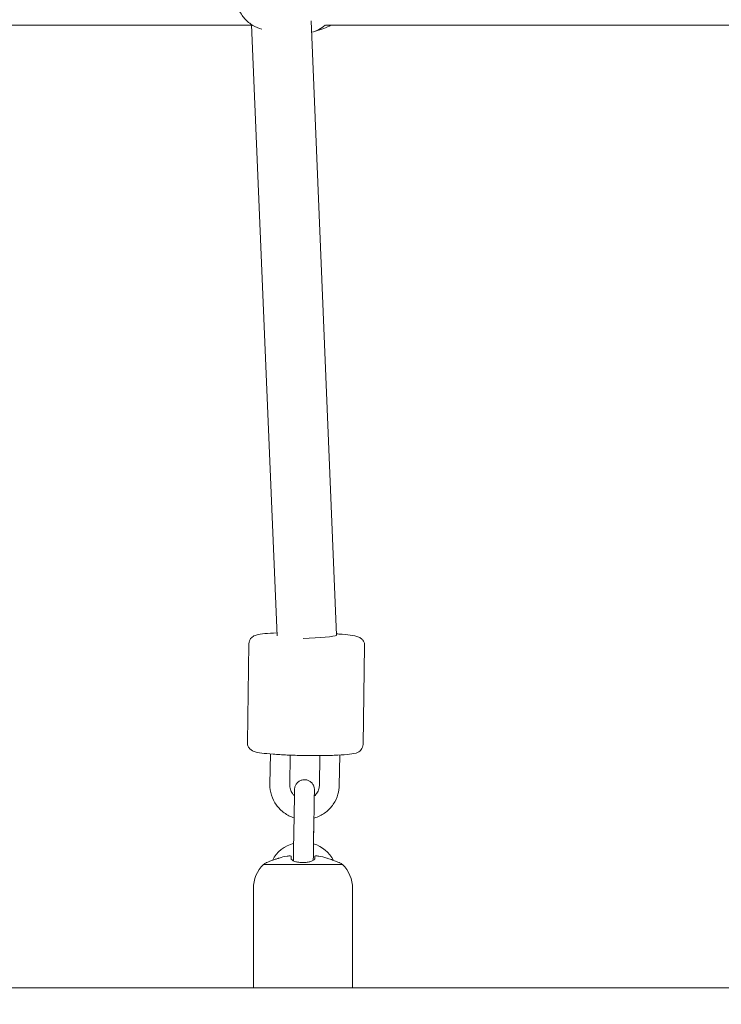
# Model space of a CAD drawing. Units: inches. Extents: x 41 to 253, y -170 to -15.
# Drawn here: x 157 to 159, y -82 to -79 of the extents above; entities that cross this region are included whole.
import ezdxf

# ---------------------------------------------------------------- set-up
doc = ezdxf.new("R2010")
doc.units = ezdxf.units.IN
doc.header["$MEASUREMENT"] = 0
doc.layers.add('Work Layer', color=7, linetype='Continuous')

# ---------------------------------------------------------------- blocks, each defined once
blk = doc.blocks.new('block 2056')
at = {"layer": 'Work Layer', "color": 250, "lineweight": 18}
blk.add_lwpolyline([(158.087, -81.8259), (158.3258, -81.8259)], dxfattribs=at)
blk = doc.blocks.new('block 2057')
at = {"layer": 'Work Layer', "color": 250, "lineweight": 18}
blk.add_lwpolyline([(158.0564, -82.1984), (158.3564, -82.1984)], dxfattribs=at)
blk = doc.blocks.new('block 2058')
at = {"layer": 'Work Layer', "color": 250, "lineweight": 18}
blk.add_open_spline([(158.2424, -81.8004), (158.2424, -81.8021), (158.2424, -81.804), (158.2424, -81.8064)], degree=3, dxfattribs=at)
blk = doc.blocks.new('block 2059')
at = {"layer": 'Work Layer', "color": 250, "lineweight": 18}
blk.add_open_spline([(158.2524, -81.8004), (158.2514, -81.8002), (158.2505, -81.8001), (158.2496, -81.8), (158.2488, -81.7999), (158.2481, -81.7999), (158.2474, -81.7998), (158.2463, -81.7998), (158.2453, -81.7998), (158.2445, -81.7998), (158.2426, -81.8001), (158.2424, -81.8002), (158.2424, -81.8002)], degree=3, knots=[0, 0, 0, 0, 1, 1, 1, 2, 2, 2, 3, 3, 3, 4, 4, 4, 4], dxfattribs=at)
blk = doc.blocks.new('block 2060')
at = {"layer": 'Work Layer', "color": 250, "lineweight": 18}
blk.add_open_spline([(158.2814, -81.8072), (158.2804, -81.8068), (158.2795, -81.8065), (158.2785, -81.8062), (158.2708, -81.8039), (158.2627, -81.802), (158.2546, -81.8007), (158.2539, -81.8006), (158.2531, -81.8005), (158.2524, -81.8004)], degree=3, knots=[0, 0, 0, 0, 1, 1, 1, 2, 2, 2, 3, 3, 3, 3], dxfattribs=at)
blk = doc.blocks.new('block 2061')
at = {"layer": 'Work Layer', "color": 250, "lineweight": 18}
blk.add_open_spline([(158.3174, -81.8205), (158.3173, -81.8204), (158.3165, -81.8201), (158.315, -81.8195), (158.3134, -81.8188), (158.3109, -81.8178), (158.3078, -81.8166), (158.3044, -81.8153), (158.3004, -81.8138), (158.2959, -81.8122), (158.2914, -81.8105), (158.2864, -81.8088), (158.2814, -81.8072)], degree=3, knots=[0, 0, 0, 0, 1, 1, 1, 2, 2, 2, 3, 3, 3, 4, 4, 4, 4], dxfattribs=at)
blk = doc.blocks.new('block 2062')
at = {"layer": 'Work Layer', "color": 250, "lineweight": 18}
blk.add_open_spline([(158.1314, -81.8072), (158.1285, -81.8081), (158.1257, -81.8091), (158.1229, -81.81), (158.1201, -81.811), (158.1173, -81.812), (158.1147, -81.8129), (158.1108, -81.8144), (158.1072, -81.8157), (158.1043, -81.8169), (158.1015, -81.818), (158.0993, -81.8189), (158.0977, -81.8195), (158.0963, -81.8201), (158.0955, -81.8204), (158.0955, -81.8204)], degree=3, knots=[0, 0, 0, 0, 1, 1, 1, 2, 2, 2, 3, 3, 3, 4, 4, 4, 5, 5, 5, 5], dxfattribs=at)
blk = doc.blocks.new('block 2063')
at = {"layer": 'Work Layer', "color": 250, "lineweight": 18}
blk.add_open_spline([(158.1604, -81.8004), (158.1596, -81.8005), (158.1589, -81.8006), (158.1582, -81.8007), (158.15, -81.802), (158.142, -81.8039), (158.1343, -81.8062), (158.1333, -81.8065), (158.1323, -81.8068), (158.1314, -81.8072)], degree=3, knots=[0, 0, 0, 0, 1, 1, 1, 2, 2, 2, 3, 3, 3, 3], dxfattribs=at)
blk = doc.blocks.new('block 2064')
at = {"layer": 'Work Layer', "color": 250, "lineweight": 18}
blk.add_open_spline([(158.1704, -81.8004), (158.1684, -81.7998), (158.1676, -81.7998), (158.1666, -81.7998), (158.1657, -81.7998), (158.1646, -81.7999), (158.1635, -81.8), (158.1625, -81.8001), (158.1615, -81.8002), (158.1604, -81.8004)], degree=3, knots=[0, 0, 0, 0, 1, 1, 1, 2, 2, 2, 3, 3, 3, 3], dxfattribs=at)
blk = doc.blocks.new('block 2065')
at = {"layer": 'Work Layer', "color": 250, "lineweight": 18}
blk.add_open_spline([(158.1704, -81.8071), (158.1704, -81.804), (158.1704, -81.8021), (158.1704, -81.8008)], degree=3, dxfattribs=at)
blk = doc.blocks.new('block 2066')
at = {"layer": 'Work Layer', "color": 250, "lineweight": 18}
blk.add_open_spline([(158.2424, -81.8071), (158.2424, -81.808), (158.242, -81.8089), (158.2414, -81.8099), (158.2407, -81.8109), (158.2397, -81.8118), (158.2383, -81.8128), (158.2363, -81.8142), (158.2335, -81.8155), (158.2301, -81.8167), (158.2269, -81.8177), (158.2232, -81.8186), (158.2192, -81.8192), (158.2152, -81.8198), (158.211, -81.8201), (158.2066, -81.8201), (158.2022, -81.8202), (158.1977, -81.8198), (158.1936, -81.8192), (158.1892, -81.8185), (158.1852, -81.8176), (158.1819, -81.8164), (158.1783, -81.8151), (158.1754, -81.8136), (158.1735, -81.812), (158.1714, -81.8104), (158.1704, -81.8087), (158.1704, -81.8071)], degree=3, knots=[0, 0, 0, 0, 1, 1, 1, 2, 2, 2, 3, 3, 3, 4, 4, 4, 5, 5, 5, 6, 6, 6, 7, 7, 7, 8, 8, 8, 9, 9, 9, 9], dxfattribs=at)
blk = doc.blocks.new('block 2339')
at = {"layer": 'Work Layer', "color": 250, "lineweight": 18}
blk.add_open_spline([(158.2323, -79.3101), (158.2474, -79.3061), (158.2615, -79.2987), (158.2737, -79.2883)], degree=3, dxfattribs=at)
blk = doc.blocks.new('block 2382')
at = {"layer": 'Work Layer', "color": 250, "lineweight": 18}
blk.add_open_spline([(158.2075, -81.1426), (158.2568, -81.141), (158.3017, -81.1367), (158.3077, -81.1332)], degree=3, dxfattribs=at)
blk = doc.blocks.new('block 3620')
at = {"layer": 'Work Layer', "color": 102, "lineweight": 9}
blk.add_open_spline([(63.5376, -97.678), (63.5376, -98.2298), (63.5376, -98.5984), (63.5376, -98.5984), (63.5376, -104.2976), (64.2919, -109.9959), (65.7667, -115.423), (67.2414, -120.8501), (69.4361, -126.0046), (72.2532, -130.6406), (75.0702, -135.2767), (78.5089, -139.3935), (82.4174, -142.7889), (86.3259, -146.1843), (90.7046, -148.8574), (95.3489, -150.6617), (99.9932, -152.4661), (104.9023, -153.3984), (109.8144, -153.3984), (109.8144, -153.3984), (174.2818, -153.3984), (174.2818, -153.3984), (179.9148, -153.3984), (185.5468, -152.4726), (190.9026, -150.6667), (196.2584, -148.8608), (201.3362, -146.1755), (205.8889, -142.7429), (210.4417, -139.3103), (214.4679, -135.1315), (217.7729, -130.4108), (221.078, -125.6901), (223.6608, -120.429), (225.3973, -114.883), (227.1338, -109.3369), (228.0233, -103.5078), (228.0233, -97.6777), (228.0233, -97.6777), (228.0233, -93.6966), (228.0233, -93.6966), (228.0233, -87.8665), (227.1338, -82.0373), (225.3973, -76.4913), (223.6608, -70.9453), (221.078, -65.6842), (217.7729, -60.9634), (214.4679, -56.2427), (210.4417, -52.064), (205.8889, -48.6314), (201.3362, -45.1988), (196.2584, -42.5135), (190.9026, -40.7076), (185.5468, -38.9017), (179.9148, -37.9759), (174.2818, -37.9759), (174.2818, -37.9759), (109.8144, -37.9759), (109.8144, -37.9759), (104.9023, -37.9759), (99.9932, -38.9082), (95.3489, -40.7125), (90.7046, -42.5169), (86.3259, -45.19), (82.4174, -48.5853), (78.5089, -51.9807), (75.0702, -56.0975), (72.2532, -60.7336), (69.4361, -65.3697), (67.2414, -70.5242), (65.7667, -75.9513), (64.2919, -81.3784), (63.5376, -87.0767), (63.5376, -92.7759), (63.5376, -92.7759), (63.5376, -96.0369), (63.5376, -97.678)], degree=3, knots=[0, 0, 0, 0, 1, 1, 1, 2, 2, 2, 3, 3, 3, 4, 4, 4, 5, 5, 5, 6, 6, 6, 7, 7, 7, 8, 8, 8, 9, 9, 9, 10, 10, 10, 11, 11, 11, 12, 12, 12, 13, 13, 13, 14, 14, 14, 15, 15, 15, 16, 16, 16, 17, 17, 17, 18, 18, 18, 19, 19, 19, 20, 20, 20, 21, 21, 21, 22, 22, 22, 23, 23, 23, 24, 24, 24, 25, 25, 25, 25], dxfattribs=at)
blk = doc.blocks.new('block 3702')
at = {"layer": 'Work Layer', "color": 250, "lineweight": 18}
blk.add_lwpolyline([(155.4073, -82.1984), (158.0564, -82.1984)], dxfattribs=at)
blk = doc.blocks.new('block 3703')
at = {"layer": 'Work Layer', "color": 250, "lineweight": 18}
blk.add_lwpolyline([(158.2064, -82.1984), (160.9651, -82.1984)], dxfattribs=at)
blk = doc.blocks.new('block 9246')
at = {"layer": 'Work Layer', "color": 250, "lineweight": 18}
blk.add_open_spline([(158.0954, -81.8205), (158.0925, -81.8222), (158.0897, -81.824), (158.087, -81.8259)], degree=3, dxfattribs=at)
blk = doc.blocks.new('block 9247')
at = {"layer": 'Work Layer', "color": 250, "lineweight": 18}
blk.add_open_spline([(158.3258, -81.8259), (158.323, -81.824), (158.3202, -81.8222), (158.3174, -81.8205)], degree=3, dxfattribs=at)
blk = doc.blocks.new('block 9248')
at = {"layer": 'Work Layer', "color": 250, "lineweight": 18}
blk.add_open_spline([(158.087, -81.8259), (158.0674, -81.8447), (158.0564, -81.8707), (158.0564, -81.8979)], degree=3, dxfattribs=at)
blk = doc.blocks.new('block 9249')
at = {"layer": 'Work Layer', "color": 250, "lineweight": 18}
blk.add_open_spline([(158.3564, -81.8979), (158.3564, -81.8707), (158.3453, -81.8447), (158.3258, -81.8259)], degree=3, dxfattribs=at)
blk = doc.blocks.new('block 9250')
at = {"layer": 'Work Layer', "color": 250, "lineweight": 18}
blk.add_lwpolyline([(158.3564, -82.1984), (158.3564, -81.8979)], dxfattribs=at)
blk = doc.blocks.new('block 9251')
at = {"layer": 'Work Layer', "color": 250, "lineweight": 18}
blk.add_lwpolyline([(158.0564, -82.1984), (158.0564, -81.8979)], dxfattribs=at)
blk = doc.blocks.new('block 9252')
at = {"layer": 'Work Layer', "color": 250, "lineweight": 18}
blk.add_open_spline([(158.1798, -81.6796), (158.18, -81.6715), (158.1801, -81.6632), (158.1802, -81.6554), (158.1803, -81.6476), (158.1805, -81.6402), (158.1806, -81.6335), (158.1807, -81.6268), (158.1808, -81.6207), (158.1808, -81.6157), (158.1809, -81.6107), (158.181, -81.6066), (158.181, -81.6038), (158.1811, -81.601), (158.1811, -81.5994), (158.1811, -81.5991), (158.1813, -81.5962), (158.1814, -81.595), (158.1816, -81.5938), (158.1822, -81.5907), (158.1834, -81.5875), (158.185, -81.5847), (158.1865, -81.5819), (158.1886, -81.5794), (158.1909, -81.5773), (158.1933, -81.5751), (158.196, -81.5733), (158.199, -81.572), (158.2019, -81.5708), (158.205, -81.5699), (158.2082, -81.5696), (158.2114, -81.5693), (158.2146, -81.5695), (158.2177, -81.5702), (158.2208, -81.5709), (158.2239, -81.5721), (158.2266, -81.5738), (158.2293, -81.5754), (158.2318, -81.5775), (158.2339, -81.58), (158.236, -81.5824), (158.2377, -81.5852), (158.2389, -81.5881), (158.2401, -81.5911), (158.2408, -81.5943), (158.241, -81.5974), (158.2411, -81.5982), (158.2411, -81.599), (158.2411, -81.5998), (158.2411, -81.6012), (158.2411, -81.6026), (158.241, -81.6046), (158.241, -81.6074), (158.2409, -81.6115), (158.2408, -81.6165), (158.2408, -81.6172), (158.2408, -81.6179), (158.2408, -81.6187)], degree=3, knots=[0, 0, 0, 0, 1, 1, 1, 2, 2, 2, 3, 3, 3, 4, 4, 4, 5, 5, 5, 6, 6, 6, 7, 7, 7, 8, 8, 8, 9, 9, 9, 10, 10, 10, 11, 11, 11, 12, 12, 12, 13, 13, 13, 14, 14, 14, 15, 15, 15, 16, 16, 16, 17, 17, 17, 18, 18, 18, 19, 19, 19, 19], dxfattribs=at)
blk = doc.blocks.new('block 9253')
at = {"layer": 'Work Layer', "color": 250, "lineweight": 18}
blk.add_open_spline([(158.2411, -81.5999), (158.2411, -81.6012), (158.2411, -81.6025), (158.241, -81.6045), (158.241, -81.6072), (158.2409, -81.6113), (158.2408, -81.6163), (158.2408, -81.6213), (158.2407, -81.6273), (158.2406, -81.634), (158.2405, -81.6406), (158.2403, -81.6481), (158.2402, -81.6558), (158.2401, -81.6638), (158.24, -81.6723), (158.2398, -81.6805)], degree=3, knots=[0, 0, 0, 0, 1, 1, 1, 2, 2, 2, 3, 3, 3, 4, 4, 4, 5, 5, 5, 5], dxfattribs=at)
blk = doc.blocks.new('block 9254')
at = {"layer": 'Work Layer', "color": 250, "lineweight": 18}
blk.add_lwpolyline([(158.1798, -81.6796), (158.1783, -81.7793)], dxfattribs=at)
blk = doc.blocks.new('block 9255')
at = {"layer": 'Work Layer', "color": 250, "lineweight": 18}
blk.add_lwpolyline([(158.2398, -81.6805), (158.2383, -81.7802)], dxfattribs=at)
blk = doc.blocks.new('block 9256')
at = {"layer": 'Work Layer', "color": 250, "lineweight": 18}
blk.add_lwpolyline([(158.2397, -81.6857), (158.2385, -81.7629)], dxfattribs=at)
blk = doc.blocks.new('block 9257')
at = {"layer": 'Work Layer', "color": 250, "lineweight": 18}
blk.add_open_spline([(158.2383, -81.7802), (158.2381, -81.7883), (158.238, -81.7964), (158.2379, -81.8039), (158.2378, -81.8071), (158.2378, -81.8102), (158.2377, -81.8131)], degree=3, knots=[0, 0, 0, 0, 1, 1, 1, 2, 2, 2, 2], dxfattribs=at)
blk = doc.blocks.new('block 9258')
at = {"layer": 'Work Layer', "color": 250, "lineweight": 18}
blk.add_open_spline([(158.1777, -81.8146), (158.1778, -81.8077), (158.1779, -81.8002), (158.178, -81.7925), (158.1781, -81.7882), (158.1782, -81.7837), (158.1783, -81.7793)], degree=3, knots=[0, 0, 0, 0, 1, 1, 1, 2, 2, 2, 2], dxfattribs=at)
blk = doc.blocks.new('block 9259')
at = {"layer": 'Work Layer', "color": 250, "lineweight": 18}
blk.add_open_spline([(158.1785, -81.7616), (158.1508, -81.7693), (158.1274, -81.7879), (158.1139, -81.8133)], degree=3, dxfattribs=at)
blk = doc.blocks.new('block 9260')
at = {"layer": 'Work Layer', "color": 250, "lineweight": 18}
blk.add_open_spline([(158.2989, -81.8133), (158.2861, -81.7893), (158.2644, -81.7712), (158.2385, -81.7629)], degree=3, dxfattribs=at)
blk = doc.blocks.new('block 9261')
at = {"layer": 'Work Layer', "color": 250, "lineweight": 18}
blk.add_lwpolyline([(158.2577, -81.4966), (158.2563, -81.5855)], dxfattribs=at)
blk = doc.blocks.new('block 9262')
at = {"layer": 'Work Layer', "color": 250, "lineweight": 18}
blk.add_lwpolyline([(158.3178, -81.4949), (158.3163, -81.5865)], dxfattribs=at)
blk = doc.blocks.new('block 9263')
at = {"layer": 'Work Layer', "color": 250, "lineweight": 18}
blk.add_lwpolyline([(158.1078, -81.4916), (158.1063, -81.5832)], dxfattribs=at)
blk = doc.blocks.new('block 9264')
at = {"layer": 'Work Layer', "color": 250, "lineweight": 18}
blk.add_lwpolyline([(158.1677, -81.4951), (158.1663, -81.5841)], dxfattribs=at)
blk = doc.blocks.new('block 9265')
at = {"layer": 'Work Layer', "color": 250, "lineweight": 18}
blk.add_open_spline([(158.1663, -81.5841), (158.1663, -81.5889), (158.167, -81.5937), (158.1684, -81.5983), (158.1699, -81.6028), (158.1721, -81.6072), (158.1749, -81.6111), (158.1766, -81.6135), (158.1786, -81.6157), (158.1808, -81.6177)], degree=3, knots=[0, 0, 0, 0, 1, 1, 1, 2, 2, 2, 3, 3, 3, 3], dxfattribs=at)
blk = doc.blocks.new('block 9266')
at = {"layer": 'Work Layer', "color": 250, "lineweight": 18}
blk.add_open_spline([(158.2408, -81.6187), (158.2437, -81.6161), (158.2463, -81.6132), (158.2485, -81.61), (158.2512, -81.6061), (158.2533, -81.6017), (158.2546, -81.5971), (158.2557, -81.5933), (158.2563, -81.5894), (158.2563, -81.5855)], degree=3, knots=[0, 0, 0, 0, 1, 1, 1, 2, 2, 2, 3, 3, 3, 3], dxfattribs=at)
blk = doc.blocks.new('block 9267')
at = {"layer": 'Work Layer', "color": 250, "lineweight": 18}
blk.add_open_spline([(158.1063, -81.5832), (158.1062, -81.5943), (158.1078, -81.6055), (158.1112, -81.6162), (158.1145, -81.6268), (158.1196, -81.637), (158.1261, -81.646), (158.1327, -81.6551), (158.1407, -81.6631), (158.1497, -81.6697), (158.1588, -81.6762), (158.1689, -81.6813), (158.1796, -81.6847)], degree=3, knots=[0, 0, 0, 0, 1, 1, 1, 2, 2, 2, 3, 3, 3, 4, 4, 4, 4], dxfattribs=at)
blk = doc.blocks.new('block 9268')
at = {"layer": 'Work Layer', "color": 250, "lineweight": 18}
blk.add_open_spline([(158.2397, -81.6857), (158.2417, -81.6851), (158.2437, -81.6845), (158.2457, -81.6838), (158.2563, -81.6802), (158.2663, -81.6748), (158.2752, -81.668), (158.2841, -81.6612), (158.2919, -81.653), (158.2982, -81.6438), (158.3045, -81.6345), (158.3093, -81.6243), (158.3123, -81.6135), (158.3148, -81.6047), (158.3162, -81.5956), (158.3163, -81.5865)], degree=3, knots=[0, 0, 0, 0, 1, 1, 1, 2, 2, 2, 3, 3, 3, 4, 4, 4, 5, 5, 5, 5], dxfattribs=at)
blk = doc.blocks.new('block 9269')
at = {"layer": 'Work Layer', "color": 250, "lineweight": 18}
blk.add_open_spline([(158.3883, -81.4629), (158.3882, -81.4659), (158.3876, -81.4689), (158.3867, -81.4714), (158.3857, -81.4742), (158.3843, -81.4765), (158.383, -81.4782), (158.3813, -81.4804), (158.3797, -81.4819), (158.3783, -81.4831), (158.3764, -81.4846), (158.3747, -81.4855), (158.3733, -81.4863), (158.3708, -81.4876), (158.3688, -81.4883), (158.3669, -81.4889), (158.3587, -81.4914), (158.3509, -81.4923), (158.3398, -81.4933), (158.329, -81.4943), (158.3158, -81.4951), (158.3008, -81.4957), (158.2871, -81.4962), (158.2718, -81.4965), (158.2557, -81.4966), (158.2399, -81.4967), (158.2234, -81.4966), (158.207, -81.4963), (158.1906, -81.496), (158.1743, -81.4955), (158.1589, -81.4948), (158.1435, -81.4941), (158.129, -81.4932), (158.1161, -81.4923), (158.1029, -81.4912), (158.0915, -81.4901), (158.0821, -81.4888), (158.0716, -81.4873), (158.0649, -81.4867), (158.0559, -81.4829), (158.0539, -81.482), (158.0516, -81.481), (158.0484, -81.4784), (158.0465, -81.4769), (158.0441, -81.4747), (158.0419, -81.4709), (158.0404, -81.4685), (158.0391, -81.4653), (158.0386, -81.4616), (158.0384, -81.4602), (158.0383, -81.4588), (158.0383, -81.4574)], degree=3, knots=[0, 0, 0, 0, 1, 1, 1, 2, 2, 2, 3, 3, 3, 4, 4, 4, 5, 5, 5, 6, 6, 6, 7, 7, 7, 8, 8, 8, 9, 9, 9, 10, 10, 10, 11, 11, 11, 12, 12, 12, 13, 13, 13, 14, 14, 14, 15, 15, 15, 16, 16, 16, 17, 17, 17, 17], dxfattribs=at)
blk = doc.blocks.new('block 9270')
at = {"layer": 'Work Layer', "color": 250, "lineweight": 18}
blk.add_lwpolyline([(158.0431, -81.1583), (158.0383, -81.4574)], dxfattribs=at)
blk = doc.blocks.new('block 9271')
at = {"layer": 'Work Layer', "color": 250, "lineweight": 18}
blk.add_lwpolyline([(158.393, -81.1638), (158.3883, -81.4629)], dxfattribs=at)
blk = doc.blocks.new('block 9272')
at = {"layer": 'Work Layer', "color": 250, "lineweight": 18}
blk.add_open_spline([(158.0431, -81.1583), (158.0431, -81.1553), (158.0437, -81.1523), (158.0446, -81.1498), (158.0456, -81.147), (158.047, -81.1448), (158.0483, -81.143), (158.05, -81.1408), (158.0516, -81.1393), (158.053, -81.1382), (158.055, -81.1366), (158.0566, -81.1357), (158.058, -81.135), (158.0606, -81.1336), (158.0626, -81.133), (158.0645, -81.1324), (158.0726, -81.1298), (158.0804, -81.129), (158.0915, -81.1279), (158.1017, -81.127), (158.114, -81.1262), (158.1279, -81.1257)], degree=3, knots=[0, 0, 0, 0, 1, 1, 1, 2, 2, 2, 3, 3, 3, 4, 4, 4, 5, 5, 5, 6, 6, 6, 7, 7, 7, 7], dxfattribs=at)
blk = doc.blocks.new('block 9273')
at = {"layer": 'Work Layer', "color": 250, "lineweight": 18}
blk.add_open_spline([(158.3082, -81.1285), (158.3106, -81.1286), (158.3129, -81.1288), (158.3152, -81.129), (158.3284, -81.13), (158.3399, -81.1311), (158.3493, -81.1324), (158.3598, -81.1339), (158.3665, -81.1346), (158.3754, -81.1384), (158.3774, -81.1392), (158.3797, -81.1403), (158.383, -81.1428), (158.3849, -81.1444), (158.3872, -81.1465), (158.3895, -81.1503), (158.3909, -81.1528), (158.3922, -81.156), (158.3927, -81.1596), (158.3929, -81.161), (158.393, -81.1624), (158.393, -81.1638)], degree=3, knots=[0, 0, 0, 0, 1, 1, 1, 2, 2, 2, 3, 3, 3, 4, 4, 4, 5, 5, 5, 6, 6, 6, 7, 7, 7, 7], dxfattribs=at)
blk = doc.blocks.new('block 9900')
at = {"layer": 'Work Layer', "color": 250, "lineweight": 18}
blk.add_open_spline([(158.0746, -79.0987), (158.0644, -79.102), (158.0548, -79.1069), (158.0463, -79.1132), (158.0376, -79.1196), (158.0299, -79.1275), (158.0237, -79.1363), (158.0172, -79.1453), (158.0123, -79.1553), (158.0089, -79.1658), (158.0055, -79.1765), (158.0039, -79.1878), (158.0039, -79.199), (158.004, -79.2103), (158.0058, -79.2216), (158.0094, -79.2324), (158.0129, -79.243), (158.0181, -79.2532), (158.0249, -79.2622), (158.0315, -79.2711), (158.0395, -79.279), (158.0487, -79.2853), (158.0566, -79.2908), (158.0653, -79.2952), (158.0746, -79.2982)], degree=3, knots=[0, 0, 0, 0, 1, 1, 1, 2, 2, 2, 3, 3, 3, 4, 4, 4, 5, 5, 5, 6, 6, 6, 7, 7, 7, 8, 8, 8, 8], dxfattribs=at)
blk = doc.blocks.new('block 9901')
at = {"layer": 'Work Layer', "color": 250, "lineweight": 18}
blk.add_lwpolyline([(158.0746, -79.2982), (158.082, -79.3006)], dxfattribs=at)
blk = doc.blocks.new('block 9904')
at = {"layer": 'Work Layer', "color": 250, "lineweight": 18}
blk.add_lwpolyline([(158.2694, -79.2982), (158.2379, -79.3084)], dxfattribs=at)
blk = doc.blocks.new('block 9905')
at = {"layer": 'Work Layer', "color": 250, "lineweight": 18}
blk.add_open_spline([(158.2694, -79.2982), (158.2768, -79.2958), (158.2839, -79.2925), (158.2905, -79.2884)], degree=3, dxfattribs=at)
blk = doc.blocks.new('block 9943')
at = {"layer": 'Work Layer', "color": 250, "lineweight": 18}
blk.add_lwpolyline([(158.0512, -79.2884), (155.4725, -79.2884)], dxfattribs=at)
blk = doc.blocks.new('block 9946')
at = {"layer": 'Work Layer', "color": 250, "lineweight": 18}
blk.add_lwpolyline([(158.0512, -79.287), (158.1283, -81.1347)], dxfattribs=at)
blk = doc.blocks.new('block 9947')
at = {"layer": 'Work Layer', "color": 250, "lineweight": 18}
blk.add_lwpolyline([(158.2308, -79.2751), (158.3083, -81.1324)], dxfattribs=at)
blk = doc.blocks.new('block 9949')
at = {"layer": 'Work Layer', "color": 250, "lineweight": 18}
blk.add_lwpolyline([(160.979, -79.2884), (158.2743, -79.2884)], dxfattribs=at)

msp = doc.modelspace()

# ---------------------------------------------------------------- linework, layer by layer
at = {"layer": 'Work Layer', "color": 1, "lineweight": 9}
msp.add_open_spline([(174.2819, -143.3984), (174.2819, -143.3984), (109.8144, -143.3984), (109.8144, -143.3984), (109.8144, -143.3984), (105.7453, -143.3573), (102.5411, -142.5113), (102.5411, -142.5113), (93.5669, -143.1221), (86.3316, -139.0276), (86.3316, -139.0276), (81.0162, -136.2351), (76.5065, -131.6595), (76.5065, -131.6595), (69.0464, -124.3018), (65.9575, -113.8527), (65.9575, -113.8527), (63.5376, -103.8907), (63.5376, -98.5984), (63.5376, -98.5984), (63.5376, -92.5984), (63.5376, -92.5984), (63.5376, -92.5984), (63.4216, -79.0638), (69.9802, -68.1488), (76.5387, -57.2338), (85.8468, -50.8755), (95.1716, -49.1599), (95.1716, -49.1599), (98.6906, -48.5638), (102.5276, -48.7092), (102.5276, -48.7092), (105.2987, -47.7984), (109.8144, -47.7984), (114.33, -47.7984), (146.8637, -47.7984), (146.8637, -47.7984), (146.8637, -47.7984), (158.1627, -43.7869), (163.6748, -43.7869), (169.187, -43.7869), (175.4414, -43.7794), (179.3257, -44.1786), (183.2099, -44.5779), (191.2244, -46.3495), (198.4619, -50.8215), (205.6995, -55.2935), (210.8553, -61.16), (213.7675, -65.4367), (216.6797, -69.7133), (220.0809, -76.8531), (221.2466, -83.8886), (222.4123, -90.9241), (222.1784, -99.9261), (221.5678, -105.4793), (220.9571, -111.0324), (218.847, -119.3513), (210.1786, -128.3549), (201.5102, -137.3585), (193.3207, -140.3431), (182.6209, -142.577), (182.6209, -142.577), (178.8476, -143.3984), (174.2819, -143.3984)], degree=3, knots=[0, 0, 0, 0, 1, 1, 1, 2, 2, 2, 3, 3, 3, 4, 4, 4, 5, 5, 5, 6, 6, 6, 7, 7, 7, 8, 8, 8, 9, 9, 9, 10, 10, 10, 11, 11, 11, 12, 12, 12, 13, 13, 13, 14, 14, 14, 15, 15, 15, 16, 16, 16, 17, 17, 17, 18, 18, 18, 19, 19, 19, 20, 20, 20, 21, 21, 21, 21], dxfattribs=at)
at = {"layer": 'Work Layer', "lineweight": 0}
for points in [[(109.9644, -126.9984), (109.9644, -126.9984), (102.5116, -127.6754), (96.2059, -119.3539), (96.2059, -119.3539), (89.9376, -111.6085), (89.9376, -98.5984), (89.9376, -98.5984), (89.9376, -92.5984), (89.9376, -92.5984), (89.9376, -92.5984), (89.6044, -82.7678), (94.5368, -74.4326), (94.5368, -74.4326), (99.9102, -64.1984), (109.9644, -64.1984), (120.0186, -64.1984), (173.2233, -64.1984), (173.2233, -64.1984), (173.2233, -64.1984), (184.2732, -63.6009), (193.2004, -72.4118), (193.2004, -72.4118), (201.6233, -79.9411), (201.6233, -92.5984), (201.6233, -92.5984), (201.6233, -98.5984), (201.6233, -98.5984), (201.6233, -98.5984), (202.4091, -109.4231), (193.6694, -118.6283), (193.6694, -118.6283), (186.6013, -127.0118), (174.1238, -127.0118), (161.6464, -127.0118), (109.9644, -126.9984), (109.9644, -126.9984), (109.9644, -126.9984), (109.8144, -128.3984), (109.8144, -128.3984), (109.8144, -128.3984), (174.2818, -128.3984), (174.2818, -128.3984), (174.2818, -128.3984), (185.7968, -129.0317), (194.8882, -119.3706), (194.8882, -119.3706), (203.0233, -111.6085), (203.0233, -98.5984), (203.0233, -98.5984), (203.0233, -92.5984), (203.0233, -92.5984), (203.0233, -92.5984), (203.6671, -80.6376), (193.9236, -71.1626), (193.9236, -71.1626), (186.2555, -62.7984), (173.2233, -62.7984), (160.1912, -62.7984), (109.8144, -62.7984), (109.8144, -62.7984), (109.8144, -62.7984), (100.0502, -61.996), (93.2995, -73.7701), (93.2995, -73.7701), (88.5376, -81.0876), (88.5376, -92.5984), (88.5376, -92.5984), (88.5376, -98.5984), (88.5376, -98.5984), (88.5376, -98.5984), (87.973, -110.1004), (94.9779, -120.0253), (94.9779, -120.0253), (100.6244, -128.3984), (109.8144, -128.3984), (109.8144, -128.3984), (109.9644, -126.9984), (109.9644, -126.9984)], [(182.2233, -92.5984), (182.2233, -92.5984), (182.4303, -89.2343), (179.7443, -86.4301), (179.7443, -86.4301), (177.5684, -83.5984), (173.2233, -83.5984), (168.8783, -83.5984), (109.8144, -83.5984), (109.8144, -83.5984), (109.8144, -83.5984), (107.763, -83.301), (105.5564, -86.0763), (105.5564, -86.0763), (103.6555, -88.5401), (103.6555, -92.5984), (103.6555, -92.5984), (103.6555, -98.6483), (103.6555, -98.6483), (103.6555, -98.6483), (103.5302, -102.3569), (105.689, -105.2615), (105.689, -105.2615), (107.2831, -107.5984), (109.8144, -107.5984), (112.3457, -107.5984), (174.0558, -107.5984), (174.0558, -107.5984), (174.0558, -107.5984), (177.1534, -107.7165), (179.4871, -105.3175), (179.4871, -105.3175), (182.2233, -102.8552), (182.2233, -98.5984), (182.2233, -98.5984), (182.2233, -92.5728), (182.2233, -92.5728), (182.2233, -92.5728), (183.6284, -92.5728), (183.6284, -92.5728), (183.6284, -92.5728), (183.6284, -98.5984), (183.6284, -98.5984), (183.6284, -98.5984), (183.876, -103.1709), (180.1365, -106.6276), (180.1365, -106.6276), (177.7279, -108.9984), (174.0858, -108.9984), (170.4438, -108.9984), (109.9644, -108.9984), (109.9644, -108.9984), (109.9644, -108.9984), (106.7681, -109.2369), (104.4967, -105.9785), (104.4967, -105.9785), (102.2421, -103.2195), (102.2421, -98.5932), (102.2421, -98.5932), (102.2421, -92.6216), (102.2421, -92.6216), (102.2421, -92.6216), (102.1649, -88.7542), (104.1244, -85.7271), (104.1244, -85.7271), (106.0618, -82.1984), (109.9644, -82.1984), (109.9644, -82.1984), (173.2233, -82.1984), (173.2233, -82.1984), (173.2233, -82.1984), (177.7496, -81.9739), (180.9758, -85.6663), (180.9758, -85.6663), (183.6233, -88.2755), (183.6233, -92.5984), (183.6233, -92.5984), (182.2233, -92.5984), (182.2233, -92.5984)]]:
    msp.add_open_spline(points, degree=3, knots=[0, 0, 0, 0, 1, 1, 1, 2, 2, 2, 3, 3, 3, 4, 4, 4, 5, 5, 5, 6, 6, 6, 7, 7, 7, 8, 8, 8, 9, 9, 9, 10, 10, 10, 11, 11, 11, 12, 12, 12, 13, 13, 13, 14, 14, 14, 15, 15, 15, 16, 16, 16, 17, 17, 17, 18, 18, 18, 19, 19, 19, 20, 20, 20, 21, 21, 21, 22, 22, 22, 23, 23, 23, 24, 24, 24, 25, 25, 25, 26, 26, 26, 26], dxfattribs=at)

# ---------------------------------------------------------------- block references
at = {"layer": 'Work Layer'}
for name in ['block 3620', 'block 9900', 'block 9943', 'block 9946', 'block 9947', 'block 2339', 'block 9905', 'block 9949', 'block 9901', 'block 9904', 'block 9272', 'block 2382', 'block 9273', 'block 9270', 'block 9271', 'block 9269', 'block 9263', 'block 9264', 'block 9262', 'block 9261', 'block 9267', 'block 9265', 'block 9252', 'block 9268', 'block 9253', 'block 9266', 'block 9254', 'block 9255', 'block 9256', 'block 9259', 'block 9260', 'block 9258', 'block 9257', 'block 9246', 'block 2062', 'block 2063', 'block 2064', 'block 2065', 'block 2066', 'block 2059', 'block 2058', 'block 2060', 'block 2061', 'block 9247', 'block 9248', 'block 2056', 'block 9249', 'block 9251', 'block 9250', 'block 3702', 'block 2057', 'block 3703']:
    msp.add_blockref(name, (0, 0), dxfattribs=at)

doc.saveas('drawing.dxf')
